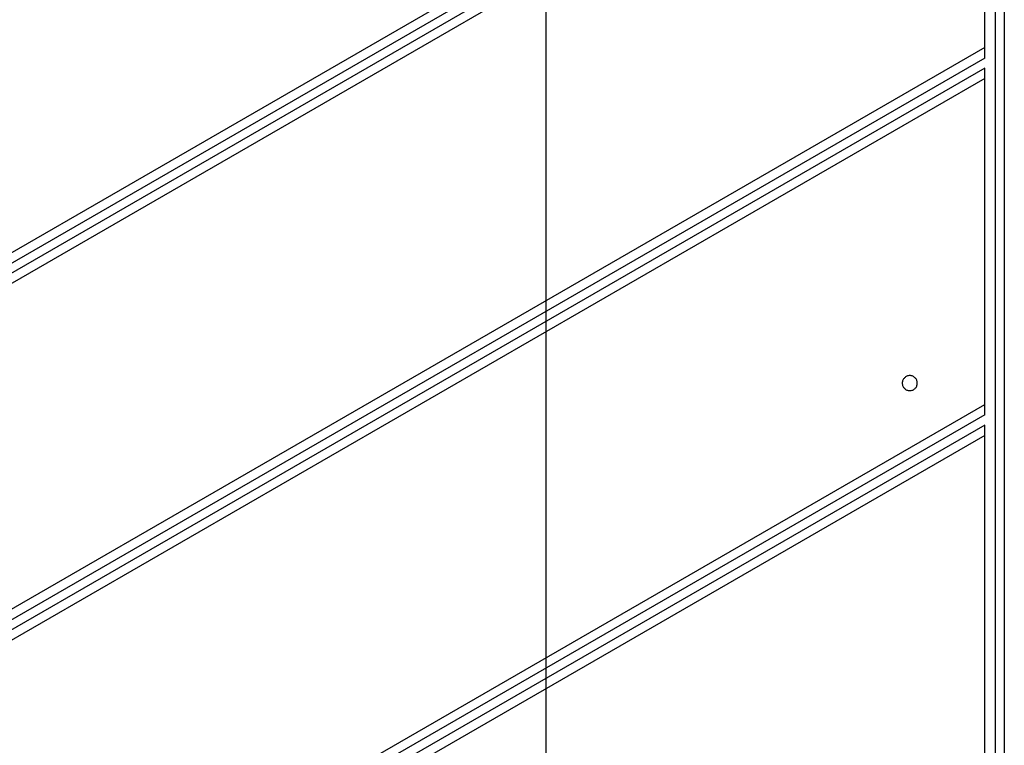
# Model space of a CAD drawing. Extents: x -92 to 92, y -51 to 51.
# Drawn here: x -50 to -47, y 27 to 29 of the extents above; entities that cross this region are included whole.
import ezdxf

# ---------------------------------------------------------------- set-up
doc = ezdxf.new("R2010")
doc.units = 0
doc.layers.get('0').update_dxf_attribs({"linetype": 'CONTINUOUS'})

msp = doc.modelspace()

# ---------------------------------------------------------------- linework, layer by layer
at = {"color": 0}
for points in [[(-48.4376, 3.6081), (-48.4376, 49.0673)], [(-48.4376, 3.6081), (-48.4376, 49.0673)], [(-48.4376, 3.6081), (-48.4376, 49.0673)], [(-48.4376, 3.6081), (-48.4376, 49.0673)], [(-48.4376, 3.6081), (-48.4376, 49.0673)], [(-48.4376, 3.6081), (-48.4376, 49.0673)], [(-48.4376, 3.6081), (-48.4376, 49.0673)], [(-48.4376, 3.6081), (-48.4376, 49.0673)], [(-48.4376, 3.6081), (-48.4376, 49.0673)], [(-48.4376, 3.6081), (-48.4376, 49.0673)], [(-48.4376, 3.6081), (-48.4376, 49.0673)], [(-48.4376, 3.6081), (-48.4376, 49.0673)], [(-48.4376, 3.6081), (-48.4376, 49.0673)], [(-48.4376, 3.6081), (-48.4376, 49.0673)], [(-48.4376, 3.6081), (-48.4376, 49.0673)], [(-48.4376, 3.6081), (-48.4376, 49.0673)], [(-48.4376, 3.6081), (-48.4376, 49.0673)], [(-48.4376, 3.6081), (-48.4376, 49.0673)], [(-48.4376, 3.6081), (-48.4376, 49.0673)], [(-48.4376, 3.6081), (-48.4376, 49.0673)], [(-48.4376, 3.6081), (-48.4376, 49.0673)], [(-46.9426, 32.9241), (-46.9426, 25.3141)], [(-46.9426, 32.9241), (-46.9426, 25.3141)], [(-46.9426, 32.9241), (-46.9426, 25.3141)], [(-46.9426, 32.9241), (-46.9426, 25.3141)], [(-46.9426, 32.9241), (-46.9426, 25.3141)], [(-46.9426, 32.9241), (-46.9426, 25.3141)], [(-46.9426, 32.9241), (-46.9426, 25.3141)], [(-46.9426, 32.9241), (-46.9426, 25.3141)], [(-46.9426, 32.9241), (-46.9426, 25.3141)], [(-46.9426, 32.9241), (-46.9426, 25.3141)], [(-46.9426, 32.9241), (-46.9426, 25.3141)], [(-46.9426, 32.9241), (-46.9426, 25.3141)], [(-46.9426, 32.9241), (-46.9426, 25.3141)], [(-46.9426, 32.9241), (-46.9426, 25.3141)], [(-46.9426, 32.9241), (-46.9426, 25.3141)], [(-46.9426, 32.9241), (-46.9426, 25.3141)], [(-46.9426, 32.9241), (-46.9426, 25.3141)], [(-46.9426, 32.9241), (-46.9426, 25.3141)], [(-46.9426, 32.9241), (-46.9426, 25.3141)], [(-46.9426, 32.9241), (-46.9426, 25.3141)], [(-46.9426, 32.9241), (-46.9426, 25.3141)], [(-46.9126, 32.9241), (-46.9126, 25.3141)], [(-46.9126, 32.9241), (-46.9126, 25.3141)], [(-46.9126, 32.9241), (-46.9126, 25.3141)], [(-46.9126, 32.9241), (-46.9126, 25.3141)], [(-46.9126, 32.9241), (-46.9126, 25.3141)], [(-46.9126, 32.9241), (-46.9126, 25.3141)], [(-46.9126, 32.9241), (-46.9126, 25.3141)], [(-46.9126, 32.9241), (-46.9126, 25.3141)], [(-46.9126, 32.9241), (-46.9126, 25.3141)], [(-46.9126, 32.9241), (-46.9126, 25.3141)], [(-46.9126, 32.9241), (-46.9126, 25.3141)], [(-46.9126, 32.9241), (-46.9126, 25.3141)], [(-46.9126, 32.9241), (-46.9126, 25.3141)], [(-46.9126, 32.9241), (-46.9126, 25.3141)], [(-46.9126, 32.9241), (-46.9126, 25.3141)], [(-46.9126, 32.9241), (-46.9126, 25.3141)], [(-46.9126, 32.9241), (-46.9126, 25.3141)], [(-46.9126, 32.9241), (-46.9126, 25.3141)], [(-46.9126, 32.9241), (-46.9126, 25.3141)], [(-46.9126, 32.9241), (-46.9126, 25.3141)], [(-46.9126, 32.9241), (-46.9126, 25.3141)], [(-46.9773, 30.5731), (-62.974, 21.3374)], [(-46.9773, 30.5731), (-62.974, 21.3374)], [(-46.9773, 30.5731), (-62.974, 21.3374)], [(-46.9773, 30.5731), (-62.974, 21.3374)], [(-46.9773, 30.5731), (-62.974, 21.3374)], [(-46.9773, 30.5731), (-62.974, 21.3374)], [(-46.9773, 30.5731), (-62.974, 21.3374)], [(-46.9773, 30.5731), (-62.974, 21.3374)], [(-46.9773, 30.5731), (-62.974, 21.3374)], [(-46.9773, 30.5731), (-62.974, 21.3374)], [(-46.9773, 30.5731), (-62.974, 21.3374)], [(-46.9773, 30.5731), (-62.974, 21.3374)], [(-46.9773, 30.5731), (-62.974, 21.3374)], [(-46.9773, 30.5731), (-62.974, 21.3374)], [(-46.9773, 30.5731), (-62.974, 21.3374)], [(-46.9773, 30.5731), (-62.974, 21.3374)], [(-46.9773, 30.5731), (-62.974, 21.3374)], [(-46.9773, 30.5731), (-62.974, 21.3374)], [(-46.9773, 30.5731), (-62.974, 21.3374)], [(-46.9773, 30.5731), (-62.974, 21.3374)], [(-46.9773, 30.5731), (-62.974, 21.3374)], [(-62.944, 21.3201), (-46.9773, 30.5384)], [(-62.944, 21.3201), (-46.9773, 30.5384)], [(-62.944, 21.3201), (-46.9773, 30.5384)], [(-62.944, 21.3201), (-46.9773, 30.5384)], [(-62.944, 21.3201), (-46.9773, 30.5384)], [(-62.944, 21.3201), (-46.9773, 30.5384)], [(-62.944, 21.3201), (-46.9773, 30.5384)], [(-62.944, 21.3201), (-46.9773, 30.5384)], [(-62.944, 21.3201), (-46.9773, 30.5384)], [(-62.944, 21.3201), (-46.9773, 30.5384)], [(-62.944, 21.3201), (-46.9773, 30.5384)], [(-62.944, 21.3201), (-46.9773, 30.5384)], [(-62.944, 21.3201), (-46.9773, 30.5384)], [(-62.944, 21.3201), (-46.9773, 30.5384)], [(-62.944, 21.3201), (-46.9773, 30.5384)], [(-62.944, 21.3201), (-46.9773, 30.5384)], [(-62.944, 21.3201), (-46.9773, 30.5384)], [(-62.944, 21.3201), (-46.9773, 30.5384)], [(-62.944, 21.3201), (-46.9773, 30.5384)], [(-62.944, 21.3201), (-46.9773, 30.5384)], [(-62.944, 21.3201), (-46.9773, 30.5384)], [(-46.9773, 30.5048), (-62.9149, 21.3033)], [(-46.9773, 30.5048), (-62.9149, 21.3033)], [(-46.9773, 30.5048), (-62.9149, 21.3033)], [(-46.9773, 30.5048), (-62.9149, 21.3033)], [(-46.9773, 30.5048), (-62.9149, 21.3033)], [(-46.9773, 30.5048), (-62.9149, 21.3033)], [(-46.9773, 30.5048), (-62.9149, 21.3033)], [(-46.9773, 30.5048), (-62.9149, 21.3033)], [(-46.9773, 30.5048), (-62.9149, 21.3033)], [(-46.9773, 30.5048), (-62.9149, 21.3033)], [(-46.9773, 30.5048), (-62.9149, 21.3033)], [(-46.9773, 30.5048), (-62.9149, 21.3033)], [(-46.9773, 30.5048), (-62.9149, 21.3033)], [(-46.9773, 30.5048), (-62.9149, 21.3033)], [(-46.9773, 30.5048), (-62.9149, 21.3033)], [(-46.9773, 30.5048), (-62.9149, 21.3033)], [(-46.9773, 30.5048), (-62.9149, 21.3033)], [(-46.9773, 30.5048), (-62.9149, 21.3033)], [(-46.9773, 30.5048), (-62.9149, 21.3033)], [(-46.9773, 30.5048), (-62.9149, 21.3033)], [(-46.9773, 30.5048), (-62.9149, 21.3033)], [(-46.9773, 30.4702), (-62.8849, 21.286)], [(-46.9773, 30.4702), (-62.8849, 21.286)], [(-46.9773, 30.4702), (-62.8849, 21.286)], [(-46.9773, 30.4702), (-62.8849, 21.286)], [(-46.9773, 30.4702), (-62.8849, 21.286)], [(-46.9773, 30.4702), (-62.8849, 21.286)], [(-46.9773, 30.4702), (-62.8849, 21.286)], [(-46.9773, 30.4702), (-62.8849, 21.286)], [(-46.9773, 30.4702), (-62.8849, 21.286)], [(-46.9773, 30.4702), (-62.8849, 21.286)], [(-46.9773, 30.4702), (-62.8849, 21.286)], [(-46.9773, 30.4702), (-62.8849, 21.286)], [(-46.9773, 30.4702), (-62.8849, 21.286)], [(-46.9773, 30.4702), (-62.8849, 21.286)], [(-46.9773, 30.4702), (-62.8849, 21.286)], [(-46.9773, 30.4702), (-62.8849, 21.286)], [(-46.9773, 30.4702), (-62.8849, 21.286)], [(-46.9773, 30.4702), (-62.8849, 21.286)], [(-46.9773, 30.4702), (-62.8849, 21.286)], [(-46.9773, 30.4702), (-62.8849, 21.286)], [(-46.9773, 30.4702), (-62.8849, 21.286)], [(-46.9773, 29.3848), (-46.9773, 30.4702)], [(-46.9773, 29.3848), (-46.9773, 30.4702)], [(-46.9773, 29.3848), (-46.9773, 30.4702)], [(-46.9773, 29.3848), (-46.9773, 30.4702)], [(-46.9773, 29.3848), (-46.9773, 30.4702)], [(-46.9773, 29.3848), (-46.9773, 30.4702)], [(-46.9773, 29.3848), (-46.9773, 30.4702)], [(-46.9773, 29.3848), (-46.9773, 30.4702)], [(-46.9773, 29.3848), (-46.9773, 30.4702)], [(-46.9773, 29.3848), (-46.9773, 30.4702)], [(-46.9773, 29.3848), (-46.9773, 30.4702)], [(-46.9773, 29.3848), (-46.9773, 30.4702)], [(-46.9773, 29.3848), (-46.9773, 30.4702)], [(-46.9773, 29.3848), (-46.9773, 30.4702)], [(-46.9773, 29.3848), (-46.9773, 30.4702)], [(-46.9773, 29.3848), (-46.9773, 30.4702)], [(-46.9773, 29.3848), (-46.9773, 30.4702)], [(-46.9773, 29.3848), (-46.9773, 30.4702)], [(-46.9773, 29.3848), (-46.9773, 30.4702)], [(-46.9773, 29.3848), (-46.9773, 30.4702)], [(-46.9773, 29.3848), (-46.9773, 30.4702)], [(-46.9773, 29.3848), (-61.9449, 20.7433)], [(-46.9773, 29.3848), (-61.9449, 20.7433)], [(-46.9773, 29.3848), (-61.9449, 20.7433)], [(-46.9773, 29.3848), (-61.9449, 20.7433)], [(-46.9773, 29.3848), (-61.9449, 20.7433)], [(-46.9773, 29.3848), (-61.9449, 20.7433)], [(-46.9773, 29.3848), (-61.9449, 20.7433)], [(-46.9773, 29.3848), (-61.9449, 20.7433)], [(-46.9773, 29.3848), (-61.9449, 20.7433)], [(-46.9773, 29.3848), (-61.9449, 20.7433)], [(-46.9773, 29.3848), (-61.9449, 20.7433)], [(-46.9773, 29.3848), (-61.9449, 20.7433)], [(-46.9773, 29.3848), (-61.9449, 20.7433)], [(-46.9773, 29.3848), (-61.9449, 20.7433)], [(-46.9773, 29.3848), (-61.9449, 20.7433)], [(-46.9773, 29.3848), (-61.9449, 20.7433)], [(-46.9773, 29.3848), (-61.9449, 20.7433)], [(-46.9773, 29.3848), (-61.9449, 20.7433)], [(-46.9773, 29.3848), (-61.9449, 20.7433)], [(-46.9773, 29.3848), (-61.9449, 20.7433)], [(-46.9773, 29.3848), (-61.9449, 20.7433)], [(-46.9773, 29.3848), (-46.9773, 29.3848)], [(-46.9773, 29.3501), (-46.9773, 29.3848)], [(-46.9773, 29.3501), (-46.9773, 29.3848)], [(-46.9773, 29.3501), (-46.9773, 29.3848)], [(-46.9773, 29.3501), (-46.9773, 29.3848)], [(-46.9773, 29.3501), (-46.9773, 29.3848)], [(-46.9773, 29.3501), (-46.9773, 29.3848)], [(-46.9773, 29.3501), (-46.9773, 29.3848)], [(-46.9773, 29.3501), (-46.9773, 29.3848)], [(-46.9773, 29.3501), (-46.9773, 29.3848)], [(-46.9773, 29.3501), (-46.9773, 29.3848)], [(-46.9773, 29.3501), (-46.9773, 29.3848)], [(-46.9773, 29.3501), (-46.9773, 29.3848)], [(-46.9773, 29.3501), (-46.9773, 29.3848)], [(-46.9773, 29.3501), (-46.9773, 29.3848)], [(-46.9773, 29.3501), (-46.9773, 29.3848)], [(-46.9773, 29.3501), (-46.9773, 29.3848)], [(-46.9773, 29.3501), (-46.9773, 29.3848)], [(-46.9773, 29.3501), (-46.9773, 29.3848)], [(-46.9773, 29.3501), (-46.9773, 29.3848)], [(-46.9773, 29.3501), (-46.9773, 29.3848)], [(-46.9773, 29.3501), (-46.9773, 29.3848)], [(-46.9773, 29.3848), (-46.9773, 29.3848)], [(-46.9773, 29.3848), (-46.9773, 29.3848)], [(-46.9773, 29.3501), (-61.9149, 20.7259)], [(-46.9773, 29.3501), (-61.9149, 20.7259)], [(-46.9773, 29.3501), (-61.9149, 20.7259)], [(-46.9773, 29.3501), (-61.9149, 20.7259)], [(-46.9773, 29.3501), (-61.9149, 20.7259)], [(-46.9773, 29.3501), (-61.9149, 20.7259)], [(-46.9773, 29.3501), (-61.9149, 20.7259)], [(-46.9773, 29.3501), (-61.9149, 20.7259)], [(-46.9773, 29.3501), (-61.9149, 20.7259)], [(-46.9773, 29.3501), (-61.9149, 20.7259)], [(-46.9773, 29.3501), (-61.9149, 20.7259)], [(-46.9773, 29.3501), (-61.9149, 20.7259)], [(-46.9773, 29.3501), (-61.9149, 20.7259)], [(-46.9773, 29.3501), (-61.9149, 20.7259)], [(-46.9773, 29.3501), (-61.9149, 20.7259)], [(-46.9773, 29.3501), (-61.9149, 20.7259)], [(-46.9773, 29.3501), (-61.9149, 20.7259)], [(-46.9773, 29.3501), (-61.9149, 20.7259)], [(-46.9773, 29.3501), (-61.9149, 20.7259)], [(-46.9773, 29.3501), (-61.9149, 20.7259)], [(-46.9773, 29.3501), (-61.9149, 20.7259)], [(-46.9773, 29.3501), (-46.9773, 29.3501)], [(-46.9773, 29.3501), (-46.9773, 29.3501)], [(-46.9773, 29.3165), (-61.8858, 20.7091)], [(-46.9773, 29.3165), (-61.8858, 20.7091)], [(-46.9773, 29.3165), (-61.8858, 20.7091)], [(-46.9773, 29.3165), (-61.8858, 20.7091)], [(-46.9773, 29.3165), (-61.8858, 20.7091)], [(-46.9773, 29.3165), (-61.8858, 20.7091)], [(-46.9773, 29.3165), (-61.8858, 20.7091)], [(-46.9773, 29.3165), (-61.8858, 20.7091)], [(-46.9773, 29.3165), (-61.8858, 20.7091)], [(-46.9773, 29.3165), (-61.8858, 20.7091)], [(-46.9773, 29.3165), (-61.8858, 20.7091)], [(-46.9773, 29.3165), (-61.8858, 20.7091)], [(-46.9773, 29.3165), (-61.8858, 20.7091)], [(-46.9773, 29.3165), (-61.8858, 20.7091)], [(-46.9773, 29.3165), (-61.8858, 20.7091)], [(-46.9773, 29.3165), (-61.8858, 20.7091)], [(-46.9773, 29.3165), (-61.8858, 20.7091)], [(-46.9773, 29.3165), (-61.8858, 20.7091)], [(-46.9773, 29.3165), (-61.8858, 20.7091)], [(-46.9773, 29.3165), (-61.8858, 20.7091)], [(-46.9773, 29.3165), (-61.8858, 20.7091)], [(-46.9773, 29.3165), (-46.9773, 29.3165)], [(-46.9773, 29.3165), (-46.9773, 29.3165)], [(-46.9773, 29.2819), (-46.9773, 29.3165)], [(-46.9773, 29.2819), (-46.9773, 29.3165)], [(-46.9773, 29.2819), (-46.9773, 29.3165)], [(-46.9773, 29.2819), (-46.9773, 29.3165)], [(-46.9773, 29.2819), (-46.9773, 29.3165)], [(-46.9773, 29.2819), (-46.9773, 29.3165)], [(-46.9773, 29.2819), (-46.9773, 29.3165)], [(-46.9773, 29.2819), (-46.9773, 29.3165)], [(-46.9773, 29.2819), (-46.9773, 29.3165)], [(-46.9773, 29.2819), (-46.9773, 29.3165)], [(-46.9773, 29.2819), (-46.9773, 29.3165)], [(-46.9773, 29.2819), (-46.9773, 29.3165)], [(-46.9773, 29.2819), (-46.9773, 29.3165)], [(-46.9773, 29.2819), (-46.9773, 29.3165)], [(-46.9773, 29.2819), (-46.9773, 29.3165)], [(-46.9773, 29.2819), (-46.9773, 29.3165)], [(-46.9773, 29.2819), (-46.9773, 29.3165)], [(-46.9773, 29.2819), (-46.9773, 29.3165)], [(-46.9773, 29.2819), (-46.9773, 29.3165)], [(-46.9773, 29.2819), (-46.9773, 29.3165)], [(-46.9773, 29.2819), (-46.9773, 29.3165)], [(-46.9773, 29.2819), (-61.8558, 20.6918)], [(-46.9773, 29.2819), (-61.8558, 20.6918)], [(-46.9773, 29.2819), (-61.8558, 20.6918)], [(-46.9773, 29.2819), (-61.8558, 20.6918)], [(-46.9773, 29.2819), (-61.8558, 20.6918)], [(-46.9773, 29.2819), (-61.8558, 20.6918)], [(-46.9773, 29.2819), (-61.8558, 20.6918)], [(-46.9773, 29.2819), (-61.8558, 20.6918)], [(-46.9773, 29.2819), (-61.8558, 20.6918)], [(-46.9773, 29.2819), (-61.8558, 20.6918)], [(-46.9773, 29.2819), (-61.8558, 20.6918)], [(-46.9773, 29.2819), (-61.8558, 20.6918)], [(-46.9773, 29.2819), (-61.8558, 20.6918)], [(-46.9773, 29.2819), (-61.8558, 20.6918)], [(-46.9773, 29.2819), (-61.8558, 20.6918)], [(-46.9773, 29.2819), (-61.8558, 20.6918)], [(-46.9773, 29.2819), (-61.8558, 20.6918)], [(-46.9773, 29.2819), (-61.8558, 20.6918)], [(-46.9773, 29.2819), (-61.8558, 20.6918)], [(-46.9773, 29.2819), (-61.8558, 20.6918)], [(-46.9773, 29.2819), (-61.8558, 20.6918)], [(-46.9773, 29.2819), (-46.9773, 29.2819)], [(-46.9773, 28.1965), (-46.9773, 29.2819)], [(-46.9773, 28.1965), (-46.9773, 29.2819)], [(-46.9773, 28.1965), (-46.9773, 29.2819)], [(-46.9773, 28.1965), (-46.9773, 29.2819)], [(-46.9773, 28.1965), (-46.9773, 29.2819)], [(-46.9773, 28.1965), (-46.9773, 29.2819)], [(-46.9773, 28.1965), (-46.9773, 29.2819)], [(-46.9773, 28.1965), (-46.9773, 29.2819)], [(-46.9773, 28.1965), (-46.9773, 29.2819)], [(-46.9773, 28.1965), (-46.9773, 29.2819)], [(-46.9773, 28.1965), (-46.9773, 29.2819)], [(-46.9773, 28.1965), (-46.9773, 29.2819)], [(-46.9773, 28.1965), (-46.9773, 29.2819)], [(-46.9773, 28.1965), (-46.9773, 29.2819)], [(-46.9773, 28.1965), (-46.9773, 29.2819)], [(-46.9773, 28.1965), (-46.9773, 29.2819)], [(-46.9773, 28.1965), (-46.9773, 29.2819)], [(-46.9773, 28.1965), (-46.9773, 29.2819)], [(-46.9773, 28.1965), (-46.9773, 29.2819)], [(-46.9773, 28.1965), (-46.9773, 29.2819)], [(-46.9773, 28.1965), (-46.9773, 29.2819)], [(-46.9773, 29.2819), (-46.9773, 29.2819)], [(-46.9773, 29.2819), (-46.9773, 29.2819)], [(-47.2023, 28.2678), (-47.2023, 28.2678), (-47.2023, 28.2702), (-47.2027, 28.2727), (-47.2033, 28.275), (-47.2042, 28.2774), (-47.2052, 28.2795), (-47.2065, 28.2816), (-47.2079, 28.2834), (-47.2096, 28.2854), (-47.2113, 28.2869), (-47.2132, 28.2884), (-47.2152, 28.2896), (-47.2175, 28.2908), (-47.2197, 28.2915), (-47.2221, 28.2922), (-47.2246, 28.2926), (-47.2273, 28.2928), (-47.2273, 28.2928), (-47.2297, 28.2926), (-47.2322, 28.2922), (-47.2345, 28.2915), (-47.2369, 28.2908), (-47.239, 28.2896), (-47.2411, 28.2884), (-47.2429, 28.2869), (-47.2449, 28.2854), (-47.2464, 28.2834), (-47.2479, 28.2816), (-47.2491, 28.2795), (-47.2503, 28.2774), (-47.251, 28.275), (-47.2517, 28.2727), (-47.2521, 28.2702), (-47.2523, 28.2678), (-47.2523, 28.2678), (-47.2521, 28.2651), (-47.2517, 28.2626), (-47.251, 28.2602), (-47.2503, 28.258), (-47.2491, 28.2557), (-47.2479, 28.2537), (-47.2464, 28.2518), (-47.2449, 28.2501), (-47.2429, 28.2484), (-47.2411, 28.247), (-47.239, 28.2457), (-47.2369, 28.2447), (-47.2345, 28.2438), (-47.2322, 28.2432), (-47.2297, 28.2428), (-47.2273, 28.2428), (-47.2273, 28.2428), (-47.2246, 28.2428), (-47.2221, 28.2432), (-47.2197, 28.2438), (-47.2175, 28.2447), (-47.2152, 28.2457), (-47.2132, 28.247), (-47.2113, 28.2484), (-47.2096, 28.2501), (-47.2079, 28.2518), (-47.2065, 28.2537), (-47.2052, 28.2557), (-47.2042, 28.258), (-47.2033, 28.2602), (-47.2027, 28.2626), (-47.2023, 28.2651), (-47.2023, 28.2678)], [(-60.9158, 20.1491), (-46.9773, 28.1965)], [(-60.9158, 20.1491), (-46.9773, 28.1965)], [(-60.9158, 20.1491), (-46.9773, 28.1965)], [(-60.9158, 20.1491), (-46.9773, 28.1965)], [(-60.9158, 20.1491), (-46.9773, 28.1965)], [(-60.9158, 20.1491), (-46.9773, 28.1965)], [(-60.9158, 20.1491), (-46.9773, 28.1965)], [(-60.9158, 20.1491), (-46.9773, 28.1965)], [(-60.9158, 20.1491), (-46.9773, 28.1965)], [(-60.9158, 20.1491), (-46.9773, 28.1965)], [(-60.9158, 20.1491), (-46.9773, 28.1965)], [(-60.9158, 20.1491), (-46.9773, 28.1965)], [(-60.9158, 20.1491), (-46.9773, 28.1965)], [(-60.9158, 20.1491), (-46.9773, 28.1965)], [(-60.9158, 20.1491), (-46.9773, 28.1965)], [(-60.9158, 20.1491), (-46.9773, 28.1965)], [(-60.9158, 20.1491), (-46.9773, 28.1965)], [(-60.9158, 20.1491), (-46.9773, 28.1965)], [(-60.9158, 20.1491), (-46.9773, 28.1965)], [(-60.9158, 20.1491), (-46.9773, 28.1965)], [(-60.9158, 20.1491), (-46.9773, 28.1965)], [(-46.9773, 28.1965), (-46.9773, 28.1965)], [(-46.9773, 28.1618), (-46.9773, 28.1965)], [(-46.9773, 28.1618), (-46.9773, 28.1965)], [(-46.9773, 28.1618), (-46.9773, 28.1965)], [(-46.9773, 28.1618), (-46.9773, 28.1965)], [(-46.9773, 28.1618), (-46.9773, 28.1965)], [(-46.9773, 28.1618), (-46.9773, 28.1965)], [(-46.9773, 28.1618), (-46.9773, 28.1965)], [(-46.9773, 28.1618), (-46.9773, 28.1965)], [(-46.9773, 28.1618), (-46.9773, 28.1965)], [(-46.9773, 28.1618), (-46.9773, 28.1965)], [(-46.9773, 28.1618), (-46.9773, 28.1965)], [(-46.9773, 28.1618), (-46.9773, 28.1965)], [(-46.9773, 28.1618), (-46.9773, 28.1965)], [(-46.9773, 28.1618), (-46.9773, 28.1965)], [(-46.9773, 28.1618), (-46.9773, 28.1965)], [(-46.9773, 28.1618), (-46.9773, 28.1965)], [(-46.9773, 28.1618), (-46.9773, 28.1965)], [(-46.9773, 28.1618), (-46.9773, 28.1965)], [(-46.9773, 28.1618), (-46.9773, 28.1965)], [(-46.9773, 28.1618), (-46.9773, 28.1965)], [(-46.9773, 28.1618), (-46.9773, 28.1965)], [(-46.9773, 28.1965), (-46.9773, 28.1965)], [(-46.9773, 28.1965), (-46.9773, 28.1965)], [(-46.9773, 28.1618), (-60.8858, 20.1318)], [(-46.9773, 28.1618), (-60.8858, 20.1318)], [(-46.9773, 28.1618), (-60.8858, 20.1318)], [(-46.9773, 28.1618), (-60.8858, 20.1318)], [(-46.9773, 28.1618), (-60.8858, 20.1318)], [(-46.9773, 28.1618), (-60.8858, 20.1318)], [(-46.9773, 28.1618), (-60.8858, 20.1318)], [(-46.9773, 28.1618), (-60.8858, 20.1318)], [(-46.9773, 28.1618), (-60.8858, 20.1318)], [(-46.9773, 28.1618), (-60.8858, 20.1318)], [(-46.9773, 28.1618), (-60.8858, 20.1318)], [(-46.9773, 28.1618), (-60.8858, 20.1318)], [(-46.9773, 28.1618), (-60.8858, 20.1318)], [(-46.9773, 28.1618), (-60.8858, 20.1318)], [(-46.9773, 28.1618), (-60.8858, 20.1318)], [(-46.9773, 28.1618), (-60.8858, 20.1318)], [(-46.9773, 28.1618), (-60.8858, 20.1318)], [(-46.9773, 28.1618), (-60.8858, 20.1318)], [(-46.9773, 28.1618), (-60.8858, 20.1318)], [(-46.9773, 28.1618), (-60.8858, 20.1318)], [(-46.9773, 28.1618), (-60.8858, 20.1318)], [(-46.9773, 28.1618), (-46.9773, 28.1618)], [(-46.9773, 28.1618), (-46.9773, 28.1618)], [(-46.9773, 28.1282), (-60.8567, 20.115)], [(-46.9773, 28.1282), (-60.8567, 20.115)], [(-46.9773, 28.1282), (-60.8567, 20.115)], [(-46.9773, 28.1282), (-60.8567, 20.115)], [(-46.9773, 28.1282), (-60.8567, 20.115)], [(-46.9773, 28.1282), (-60.8567, 20.115)], [(-46.9773, 28.1282), (-60.8567, 20.115)], [(-46.9773, 28.1282), (-60.8567, 20.115)], [(-46.9773, 28.1282), (-60.8567, 20.115)], [(-46.9773, 28.1282), (-60.8567, 20.115)], [(-46.9773, 28.1282), (-60.8567, 20.115)], [(-46.9773, 28.1282), (-60.8567, 20.115)], [(-46.9773, 28.1282), (-60.8567, 20.115)], [(-46.9773, 28.1282), (-60.8567, 20.115)], [(-46.9773, 28.1282), (-60.8567, 20.115)], [(-46.9773, 28.1282), (-60.8567, 20.115)], [(-46.9773, 28.1282), (-60.8567, 20.115)], [(-46.9773, 28.1282), (-60.8567, 20.115)], [(-46.9773, 28.1282), (-60.8567, 20.115)], [(-46.9773, 28.1282), (-60.8567, 20.115)], [(-46.9773, 28.1282), (-60.8567, 20.115)], [(-46.9773, 28.1282), (-46.9773, 28.1282)], [(-46.9773, 28.1282), (-46.9773, 28.1282)], [(-46.9773, 28.0936), (-46.9773, 28.1282)], [(-46.9773, 28.0936), (-46.9773, 28.1282)], [(-46.9773, 28.0936), (-46.9773, 28.1282)], [(-46.9773, 28.0936), (-46.9773, 28.1282)], [(-46.9773, 28.0936), (-46.9773, 28.1282)], [(-46.9773, 28.0936), (-46.9773, 28.1282)], [(-46.9773, 28.0936), (-46.9773, 28.1282)], [(-46.9773, 28.0936), (-46.9773, 28.1282)], [(-46.9773, 28.0936), (-46.9773, 28.1282)], [(-46.9773, 28.0936), (-46.9773, 28.1282)], [(-46.9773, 28.0936), (-46.9773, 28.1282)], [(-46.9773, 28.0936), (-46.9773, 28.1282)], [(-46.9773, 28.0936), (-46.9773, 28.1282)], [(-46.9773, 28.0936), (-46.9773, 28.1282)], [(-46.9773, 28.0936), (-46.9773, 28.1282)], [(-46.9773, 28.0936), (-46.9773, 28.1282)], [(-46.9773, 28.0936), (-46.9773, 28.1282)], [(-46.9773, 28.0936), (-46.9773, 28.1282)], [(-46.9773, 28.0936), (-46.9773, 28.1282)], [(-46.9773, 28.0936), (-46.9773, 28.1282)], [(-46.9773, 28.0936), (-46.9773, 28.1282)], [(-46.9773, 28.0936), (-60.8267, 20.0977)], [(-46.9773, 28.0936), (-60.8267, 20.0977)], [(-46.9773, 28.0936), (-60.8267, 20.0977)], [(-46.9773, 28.0936), (-60.8267, 20.0977)], [(-46.9773, 28.0936), (-60.8267, 20.0977)], [(-46.9773, 28.0936), (-60.8267, 20.0977)], [(-46.9773, 28.0936), (-60.8267, 20.0977)], [(-46.9773, 28.0936), (-60.8267, 20.0977)], [(-46.9773, 28.0936), (-60.8267, 20.0977)], [(-46.9773, 28.0936), (-60.8267, 20.0977)], [(-46.9773, 28.0936), (-60.8267, 20.0977)], [(-46.9773, 28.0936), (-60.8267, 20.0977)], [(-46.9773, 28.0936), (-60.8267, 20.0977)], [(-46.9773, 28.0936), (-60.8267, 20.0977)], [(-46.9773, 28.0936), (-60.8267, 20.0977)], [(-46.9773, 28.0936), (-60.8267, 20.0977)], [(-46.9773, 28.0936), (-60.8267, 20.0977)], [(-46.9773, 28.0936), (-60.8267, 20.0977)], [(-46.9773, 28.0936), (-60.8267, 20.0977)], [(-46.9773, 28.0936), (-60.8267, 20.0977)], [(-46.9773, 28.0936), (-60.8267, 20.0977)], [(-46.9773, 28.0936), (-46.9773, 28.0936)], [(-46.9773, 27.0082), (-46.9773, 28.0936)], [(-46.9773, 27.0082), (-46.9773, 28.0936)], [(-46.9773, 27.0082), (-46.9773, 28.0936)], [(-46.9773, 27.0082), (-46.9773, 28.0936)], [(-46.9773, 27.0082), (-46.9773, 28.0936)], [(-46.9773, 27.0082), (-46.9773, 28.0936)], [(-46.9773, 27.0082), (-46.9773, 28.0936)], [(-46.9773, 27.0082), (-46.9773, 28.0936)], [(-46.9773, 27.0082), (-46.9773, 28.0936)], [(-46.9773, 27.0082), (-46.9773, 28.0936)], [(-46.9773, 27.0082), (-46.9773, 28.0936)], [(-46.9773, 27.0082), (-46.9773, 28.0936)], [(-46.9773, 27.0082), (-46.9773, 28.0936)], [(-46.9773, 27.0082), (-46.9773, 28.0936)], [(-46.9773, 27.0082), (-46.9773, 28.0936)], [(-46.9773, 27.0082), (-46.9773, 28.0936)], [(-46.9773, 27.0082), (-46.9773, 28.0936)], [(-46.9773, 27.0082), (-46.9773, 28.0936)], [(-46.9773, 27.0082), (-46.9773, 28.0936)], [(-46.9773, 27.0082), (-46.9773, 28.0936)], [(-46.9773, 27.0082), (-46.9773, 28.0936)], [(-46.9773, 28.0936), (-46.9773, 28.0936)], [(-46.9773, 28.0936), (-46.9773, 28.0936)]]:
    msp.add_lwpolyline(points, dxfattribs=at)

doc.saveas('drawing.dxf')
